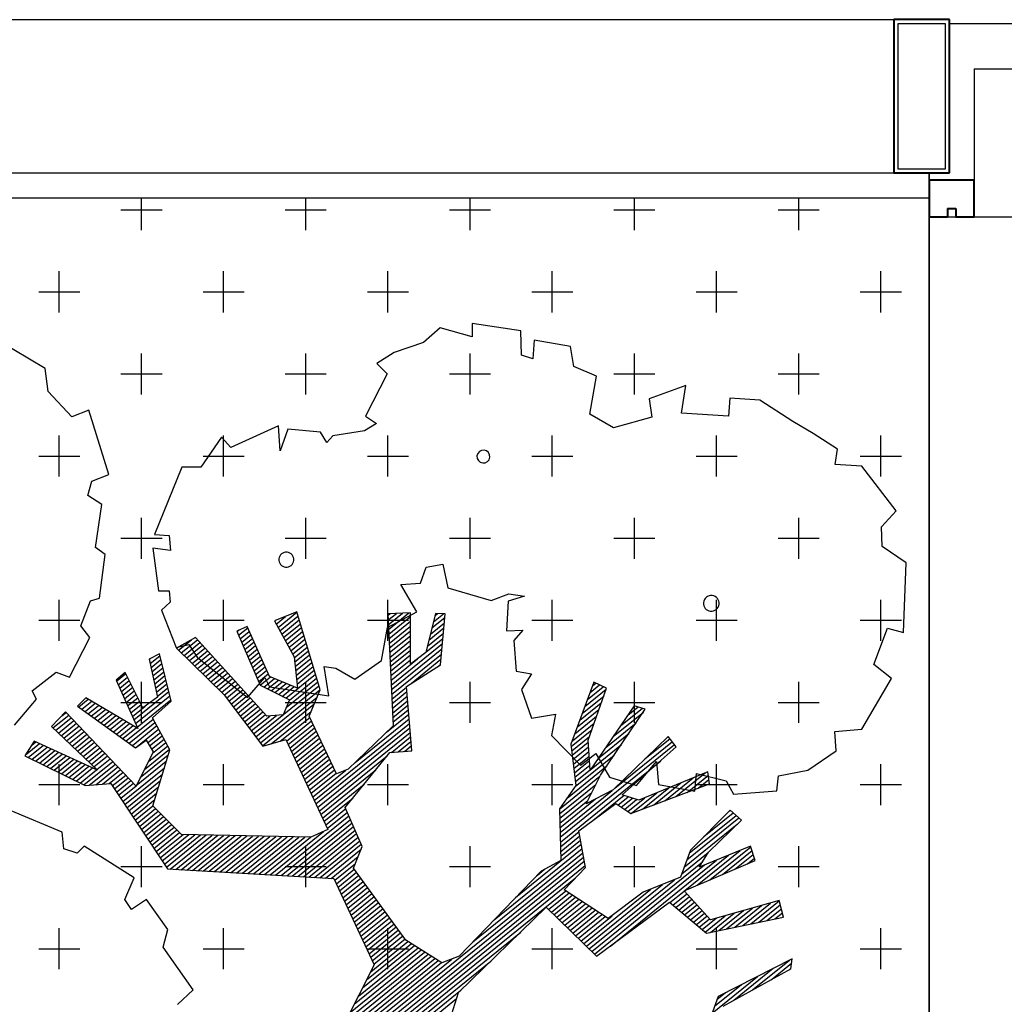
# Model space of a CAD drawing. Units: millimetres. Extents: x 820405 to 858444, y 125466 to 166139.
# Drawn here: x 837024 to 838222, y 143453 to 144652 of the extents above; entities that cross this region are included whole.
import ezdxf

# ---------------------------------------------------------------- set-up
doc = ezdxf.new("R2010")
doc.units = ezdxf.units.MM
for name, color, linetype in [('0-绿植', 8, 'Continuous'), ('1-完成面', 45, 'Continuous'), ('A-WINDOW', 144, 'Continuous'), ('STAIR', 2, 'Continuous')]:
    doc.layers.add(name, color=color, linetype=linetype)

msp = doc.modelspace()

# ---------------------------------------------------------------- linework, layer by layer
at = {"color": 7, "lineweight": 40}
for p, q in [((838155.6, 144651.7, 0), (838087.6, 144651.7, 0)), ((838087.6, 144651.7, 0), (838087.6, 144465.2, 0)), ((838155.6, 144465.2, 0), (838155.6, 144651.7, 0)), ((838087.6, 144465.2, 0), (838155.6, 144465.2, 0)), ((838130.6, 144456.7, 0), (838130.6, 144411.7, 0)), ((838130.6, 144456.7, 0), (838185.6, 144456.7, 0)), ((838185.6, 144411.7, 0), (838185.6, 144456.7, 0)), ((838153.1, 144421.7, 0), (838163.1, 144421.7, 0)), ((838153.1, 144421.7, 0), (838153.1, 144411.7, 0)), ((838163.1, 144421.7, 0), (838163.1, 144411.7, 0)), ((838130.6, 144411.7, 0), (838153.1, 144411.7, 0)), ((838163.1, 144411.7, 0), (838185.6, 144411.7, 0))]:
    msp.add_line(p, q, dxfattribs=at)
at = {"color": 7}
for p, q in [((838150.6, 144646.7, 0), (838092.6, 144646.7, 0)), ((838092.6, 144646.7, 0), (838092.6, 144470.2, 0)), ((838150.6, 144470.2, 0), (838150.6, 144646.7, 0)), ((838405.6, 144646.7, 0), (838155.6, 144646.7, 0)), ((838185.6, 144591.7, 0), (838375.6, 144591.7, 0)), ((838185.6, 144591.7, 0), (838185.6, 144456.7, 0)), ((838092.6, 144470.2, 0), (838150.6, 144470.2, 0)), ((838130.6, 144456.7, 0), (838130.6, 144465.2, 0)), ((837574.4, 144281.5), (837574.5, 144265.4)), ((837633.6, 144272.7), (837574.4, 144281.5)), ((837535.6, 144276.2), (837515.3, 144258.5)), ((837574.5, 144265.4), (837535.6, 144276.2)), ((837634.6, 144243.3), (837633.6, 144272.7)), ((837054.7, 144226.7), (836997.2, 144261)), ((837515.3, 144258.5), (837479.4, 144246.4)), ((837649.9, 144261.5), (837648.3, 144238.5)), ((837694, 144253.7), (837649.9, 144261.5)), ((837698.1, 144229.5), (837694, 144253.7)), ((837479.4, 144246.4), (837458.5, 144233.1)), ((837648.3, 144238.5), (837634.6, 144243.3)), ((837458.5, 144233.1), (837470.8, 144220.4)), ((837725.6, 144217.5), (837698.1, 144229.5)), ((837058.2, 144198.8), (837054.7, 144226.7)), ((837470.8, 144220.4), (837444.6, 144169)), ((837717.6, 144171.4), (837725.6, 144217.5)), ((837834.6, 144206), (837789.9, 144189.9)), ((837829.4, 144172.6), (837834.6, 144206)), ((837087.3, 144167.8), (837058.2, 144198.8)), ((837789.9, 144189.9), (837793, 144167.5)), ((837887.9, 144190.9), (837886.6, 144169)), ((837924.5, 144188.4), (837887.9, 144190.9)), ((837964.8, 144162.4), (837924.5, 144188.4)), ((837107.7, 144176), (837087.3, 144167.8)), ((837132.3, 144097.9), (837107.7, 144176)), ((837746.3, 144154.8), (837717.6, 144171.4)), ((837886.6, 144169), (837829.4, 144172.6)), ((837458, 144159.9), (837443.2, 144151)), ((837444.6, 144169), (837458, 144159.9)), ((837793, 144167.5), (837746.3, 144154.8)), ((837989.3, 144147.6), (837964.8, 144162.4)), ((837338.5, 144157), (837280.8, 144130.5)), ((837340.6, 144126.6), (837338.5, 144157)), ((837350, 144153.1), (837340.6, 144126.6)), ((837389.7, 144149.2), (837350, 144153.1)), ((837397.6, 144136.8), (837389.7, 144149.2)), ((837443.2, 144151), (837404.8, 144144.8)), ((838019, 144128.5), (837989.3, 144147.6)), ((837269.3, 144143.1), (837244.2, 144106.6)), ((837280.8, 144130.5), (837269.3, 144143.1)), ((837404.8, 144144.8), (837397.6, 144136.8)), ((838016.3, 144109.9), (838019, 144128.5)), ((838048.6, 144108.1), (838016.3, 144109.9)), ((837111.3, 144089.7), (837132.3, 144097.9)), ((837221.1, 144106.9), (837187.6, 144024.9)), ((837244.2, 144106.6), (837221.1, 144106.9)), ((838090.5, 144053.6), (838048.6, 144108.1)), ((837106.7, 144072), (837111.3, 144089.7)), ((837123.6, 144061.2), (837106.7, 144072)), ((837116.1, 144008.9), (837123.6, 144061.2)), ((838072.6, 144033.9), (838090.5, 144053.6)), ((838073.4, 144009.9), (838072.6, 144033.9)), ((837187.6, 144024.9), (837205.6, 144023.5)), ((837205.6, 144023.5), (837207.3, 144005.1)), ((837127.7, 144000.5), (837116.1, 144008.9)), ((837185.7, 144008.2), (837192.8, 143956)), ((837207.3, 144005.1), (837185.7, 144008.2)), ((838102.5, 143990.1), (838073.4, 144009.9)), ((837120.8, 143947), (837127.7, 144000.5)), ((838099.5, 143905.3), (838102.5, 143990.1)), ((837511.6, 143965.5), (837518.3, 143984.8)), ((837518.3, 143984.8), (837538.7, 143988.6)), ((837538.7, 143988.6), (837544.9, 143959.8)), ((837487.7, 143963.9), (837511.6, 143965.5)), ((837192.8, 143956), (837205.8, 143956.3)), ((837205.8, 143956.3), (837206.8, 143942.4)), ((837506.9, 143930.4), (837487.7, 143963.9)), ((837544.9, 143959.8), (837597.6, 143944.2)), ((837098.1, 143913.3), (837109.8, 143943.9)), ((837109.8, 143943.9), (837120.8, 143947)), ((837206.8, 143942.4), (837196.2, 143932.4)), ((837597.6, 143944.2), (837619.1, 143952.3)), ((837618.1, 143943.6), (837616.4, 143907.5)), ((837638.2, 143949.4), (837618.1, 143943.6)), ((837619.1, 143952.3), (837638.2, 143949.4)), ((837196.2, 143932.4), (837214, 143887)), ((837360.9, 143930.5), (837333.9, 143919.4)), ((837338.1, 143911.6), (837361, 143930.2)), ((837389.3, 143835.7), (837360.9, 143930.5)), ((837471.4, 143911.3), (837506.9, 143930.4)), ((837499.2, 143929.3), (837471.6, 143928.2)), ((837499.4, 143866.7), (837499.2, 143929.3)), ((837333.9, 143919.4), (837357.6, 143875.8)), ((837335.9, 143915.7), (837347.3, 143924.9)), ((837340.3, 143907.5), (837362.4, 143925.4)), ((837342.6, 143903.5), (837363.9, 143920.7)), ((837471.6, 143928.2), (837478.1, 143791.5)), ((837471.7, 143926), (837474.5, 143928.3)), ((837471.9, 143920.3), (837482.2, 143928.6)), ((837472.2, 143914.7), (837489.8, 143928.9)), ((837472.5, 143909), (837497.4, 143929.2)), ((837472.8, 143903.4), (837499.3, 143924.9)), ((837473, 143897.7), (837499.3, 143919)), ((837529.8, 143928.3), (837518, 143880.8)), ((837523.6, 143903.5), (837540.7, 143917.3)), ((837525.5, 143910.9), (837541.3, 143923.7)), ((837527.3, 143918.2), (837539.6, 143928.2)), ((837529.1, 143925.6), (837532.4, 143928.3)), ((837541.7, 143928.2), (837529.8, 143928.3)), ((837535.7, 143866.1), (837541.7, 143928.2)), ((837109, 143899.3), (837098.1, 143913.3)), ((837300.4, 143912.6), (837287.8, 143907.1)), ((837287.8, 143907.1), (837316.4, 143841.2)), ((837288.2, 143906.3), (837290.8, 143908.4)), ((837290.1, 143902), (837301.2, 143911)), ((837292, 143897.6), (837303.1, 143906.7)), ((837327.8, 143851.8), (837300.4, 143912.6)), ((837344.8, 143899.4), (837365.3, 143916)), ((837347, 143895.3), (837366.7, 143911.3)), ((837349.2, 143891.2), (837368.1, 143906.5)), ((837464.2, 143871.4), (837471.4, 143911.3)), ((837473.3, 143892.1), (837499.3, 143913.1)), ((837473.6, 143886.4), (837499.3, 143907.3)), ((837521.8, 143896.2), (837540.1, 143911)), ((837616.4, 143907.5), (837636, 143908.3)), ((837636, 143908.3), (837625.1, 143895.8)), ((838063.5, 143866.2), (838080, 143910.7)), ((838080, 143910.7), (838099.5, 143905.3)), ((837084.5, 143850.8), (837109, 143899.3)), ((837237.5, 143899.3), (837214.7, 143886.4)), ((837217.1, 143883.9), (837232.7, 143896.6)), ((837220.4, 143880.7), (837240, 143896.6)), ((837324.7, 143803.3), (837237.5, 143899.3)), ((837293.8, 143893.3), (837305, 143902.4)), ((837295.7, 143889), (837307, 143898.1)), ((837297.6, 143884.6), (837308.9, 143893.8)), ((837351.4, 143887.2), (837369.5, 143901.8)), ((837353.7, 143883.1), (837370.9, 143897.1)), ((837473.8, 143880.8), (837499.3, 143901.4)), ((837474.1, 143875.1), (837499.3, 143895.6)), ((837518.1, 143881.4), (837538.8, 143898.2)), ((837520, 143888.8), (837539.4, 143904.6)), ((837625.1, 143895.8), (837628.1, 143858.4)), ((837214, 143887), (837229.5, 143890.9)), ((837214.7, 143886.4), (837272.5, 143829.4)), ((837223.7, 143877.5), (837243, 143893.2)), ((837227, 143874.3), (837246.1, 143889.8)), ((837229.5, 143890.9), (837239.6, 143875.2)), ((837230.2, 143871.1), (837249.2, 143886.4)), ((837233.5, 143867.8), (837252.3, 143883.1)), ((837299.5, 143880.3), (837310.8, 143889.5)), ((837301.4, 143875.9), (837312.8, 143885.2)), ((837355.9, 143879), (837372.3, 143892.4)), ((837357.7, 143874.7), (837373.7, 143887.6)), ((837358.3, 143869.3), (837375.2, 143882.9)), ((837474.4, 143869.4), (837499.4, 143889.7)), ((837474.6, 143863.8), (837499.4, 143883.8)), ((837475.7, 143841.2), (837538.2, 143891.9)), ((837476, 143835.5), (837537.6, 143885.5)), ((837193.7, 143879.5), (837181.1, 143872.7)), ((837181.1, 143872.7), (837191.3, 143826.5)), ((837181.2, 143872.4), (837182.3, 143873.3)), ((837182.3, 143867.4), (837194.3, 143877.1)), ((837183.4, 143862.4), (837195.5, 143872.3)), ((837208.2, 143821.9), (837193.7, 143879.5)), ((837236.8, 143864.6), (837255.3, 143879.7)), ((837239.6, 143875.2), (837300.9, 143826.1)), ((837240, 143861.4), (837258.4, 143876.3)), ((837243.3, 143858.2), (837261.5, 143872.9)), ((837246.6, 143855), (837264.5, 143869.5)), ((837303.3, 143871.6), (837314.7, 143880.9)), ((837305.1, 143867.2), (837316.6, 143876.6)), ((837307, 143862.9), (837318.6, 143872.3)), ((837357.6, 143875.8), (837361.8, 143837.7)), ((837358.9, 143863.9), (837376.6, 143878.2)), ((837359.5, 143858.5), (837378, 143873.5)), ((837431.5, 143848.4), (837464.2, 143871.4)), ((837474.9, 143858.1), (837499.4, 143878)), ((837475.2, 143852.5), (837499.4, 143872.1)), ((837475.5, 143846.8), (837507.8, 143873.1)), ((837476.3, 143829.9), (837537, 143879.1)), ((837518, 143880.8), (837499.4, 143866.7)), ((837500.1, 143843.4), (837536.4, 143872.7)), ((837184.5, 143857.4), (837196.7, 143867.4)), ((837185.6, 143852.5), (837198, 143862.5)), ((837186.7, 143847.5), (837199.2, 143857.6)), ((837249.8, 143851.7), (837267.6, 143866.1)), ((837253.1, 143848.5), (837270.7, 143862.8)), ((837256.4, 143845.3), (837273.7, 143859.4)), ((837308.9, 143858.5), (837320.5, 143868)), ((837310.8, 143854.2), (837322.4, 143863.7)), ((837312.7, 143849.9), (837324.4, 143859.4)), ((837360.1, 143853.1), (837379.4, 143868.7)), ((837360.7, 143847.7), (837380.8, 143864)), ((837361.3, 143842.3), (837382.2, 143859.3)), ((837394.4, 143864), (837408.5, 143861.8)), ((837400.1, 143828.2), (837394.4, 143864)), ((837408.5, 143861.8), (837431.5, 143848.4)), ((837494.4, 143839.7), (837535.7, 143866.1)), ((837534.2, 143865.1), (837535.7, 143866.4)), ((837628.1, 143858.4), (837646.6, 143855.1)), ((838084.7, 143849.3), (838063.5, 143866.2)), ((837038.7, 143834.3), (837068.2, 143857.1)), ((837068.2, 143857.1), (837084.5, 143850.8)), ((837152.2, 143856.6), (837141, 143847.3)), ((837141, 143847.3), (837167.4, 143788.5)), ((837141.6, 143846.1), (837152.9, 143855.3)), ((837143.5, 143841.8), (837154.9, 143851.1)), ((837145.4, 143837.5), (837157, 143846.9)), ((837173.4, 143813.5), (837152.2, 143856.6)), ((837187.8, 143842.5), (837200.4, 143852.8)), ((837188.9, 143837.5), (837201.7, 143847.9)), ((837259.6, 143842.1), (837276.8, 143856)), ((837262.9, 143838.9), (837279.9, 143852.6)), ((837266.2, 143835.6), (837282.9, 143849.2)), ((837269.4, 143832.4), (837286, 143845.9)), ((837300.9, 143826.1), (837322, 143850.6)), ((837314.6, 143845.5), (837326.3, 143855.1)), ((837316.4, 143841.2), (837328.9, 143851.3)), ((837320.9, 143838.9), (837333.7, 143849.3)), ((837322, 143850.6), (837327.6, 143839.3)), ((837325.4, 143836.7), (837338.5, 143847.3)), ((837361.8, 143837.7), (837327.8, 143851.8)), ((837347.7, 143825.4), (837383.6, 143854.6)), ((837351.9, 143822.9), (837385, 143849.8)), ((837646.6, 143855.1), (837634.3, 143835.8)), ((838048.6, 143787.6), (838084.7, 143849.3)), ((837044.3, 143824.3), (837038.7, 143834.3)), ((837147.3, 143833.2), (837159.1, 143842.7)), ((837149.3, 143828.9), (837161.1, 143838.5)), ((837151.2, 143824.6), (837163.2, 143834.3)), ((837190, 143832.5), (837202.9, 143843)), ((837191.1, 143827.6), (837204.1, 143838.1)), ((837272.7, 143829.2), (837289.1, 143842.5)), ((837275.4, 143825.5), (837292.2, 143839.1)), ((837278.2, 143821.9), (837295.2, 143835.7)), ((837311.1, 143778.1), (837387.9, 143840.4)), ((837313.8, 143774.5), (837389.2, 143835.6)), ((837316.4, 143841.2), (837352, 143823.2)), ((837327.6, 143839.3), (837400.1, 143828.2)), ((837329.8, 143834.4), (837343.3, 143845.3)), ((837334.3, 143832.2), (837348.1, 143843.3)), ((837338.7, 143829.9), (837352.9, 143841.4)), ((837343.2, 143827.6), (837357.7, 143839.4)), ((837347.9, 143813.9), (837386.5, 143845.1)), ((837375.9, 143803.5), (837389.3, 143835.7)), ((837476.5, 143824.2), (837494.5, 143838.8)), ((837500.8, 143761.3), (837494.4, 143839.7)), ((837634.3, 143835.8), (837646.5, 143801.1)), ((837722.6, 143844.9), (837694.7, 143769.2)), ((837711.7, 143815.3), (837737.4, 143836.2)), ((837714.8, 143823.7), (837734, 143839.3)), ((837715.5, 143774.3), (837737.8, 143837.4)), ((837717.9, 143832.1), (837729.5, 143841.5)), ((837720.9, 143840.4), (837725, 143843.7)), ((837737.8, 143837.4), (837722.6, 143844.9)), ((837017.4, 143792.4), (837044.3, 143824.3)), ((837104, 143825.9), (837094.2, 143815.8)), ((837095.7, 143814.8), (837107.1, 143824.1)), ((837099.5, 143812), (837111.3, 143821.6)), ((837167.4, 143788.5), (837104, 143825.9)), ((837153.1, 143820.3), (837165.3, 143830.1)), ((837155.1, 143816), (837167.3, 143825.9)), ((837157, 143811.7), (837169.4, 143821.7)), ((837162.8, 143798.8), (837205.4, 143833.3)), ((837164.7, 143794.5), (837206.6, 143828.4)), ((837166.7, 143790.2), (837207.8, 143823.5)), ((837191.3, 143826.5), (837173.4, 143813.5)), ((837185.3, 143801.5), (837208.2, 143821.9)), ((837272.5, 143829.4), (837319.6, 143766.8)), ((837280.9, 143818.2), (837298.3, 143832.3)), ((837283.6, 143814.6), (837301.4, 143828.9)), ((837286.4, 143810.9), (837304.4, 143825.6)), ((837289.1, 143807.3), (837307.5, 143822.2)), ((837316.6, 143770.8), (837385.6, 143826.8)), ((837352, 143823.2), (837344.2, 143805.2)), ((837476.8, 143818.6), (837494.9, 143833.3)), ((837477.1, 143812.9), (837495.4, 143827.8)), ((837477.3, 143807.3), (837495.8, 143822.3)), ((837708.6, 143807), (837734.5, 143828)), ((837094.2, 143815.8), (837164.6, 143765)), ((837103.3, 143809.3), (837115.5, 143819.1)), ((837107.2, 143806.5), (837119.7, 143816.6)), ((837111, 143803.7), (837123.9, 143814.2)), ((837114.8, 143801), (837128.1, 143811.7)), ((837158.9, 143807.4), (837171.5, 143817.5)), ((837160.9, 143803.1), (837176.3, 143815.6)), ((837291.9, 143803.6), (837310.6, 143818.8)), ((837294.6, 143800), (837313.6, 143815.4)), ((837297.4, 143796.4), (837316.7, 143812)), ((837319.3, 143767.2), (837381.9, 143817.9)), ((837477.6, 143801.6), (837496.3, 143816.8)), ((837477.9, 143796), (837496.7, 143811.3)), ((837702.5, 143790.3), (837728.7, 143811.5)), ((837705.6, 143798.6), (837731.6, 143819.7)), ((837771.7, 143816), (837718, 143737.6)), ((837730.6, 143731.7), (837785.2, 143811.8)), ((837755.2, 143791.9), (837781.2, 143813)), ((837764.3, 143805.1), (837776, 143814.6)), ((837785.2, 143811.8), (837771.7, 143816)), ((837079.6, 143808.8), (837062.4, 143790.8)), ((837064.1, 143789.2), (837083.4, 143804.8)), ((837067.4, 143786), (837086.5, 143801.5)), ((837070.8, 143782.8), (837089.7, 143798.2)), ((837074.8, 143803.7), (837080.2, 143808.1)), ((837165.4, 143718.4), (837079.6, 143808.8)), ((837118.6, 143798.2), (837132.3, 143809.2)), ((837122.5, 143795.4), (837136.5, 143806.8)), ((837126.3, 143792.7), (837140.7, 143804.3)), ((837130.1, 143789.9), (837144.8, 143801.8)), ((837134, 143787.1), (837149, 143799.3)), ((837153.1, 143773.3), (837186.1, 143800)), ((837206.4, 143762.6), (837185.3, 143801.5)), ((837300.1, 143792.7), (837319.8, 143808.7)), ((837302.9, 143789.1), (837322.9, 143805.3)), ((837305.6, 143785.4), (837328, 143803.6)), ((837308.4, 143781.8), (837336.3, 143804.4)), ((837344.2, 143805.2), (837324.7, 143803.3)), ((837329.6, 143769.7), (837378.3, 143809.1)), ((837340.9, 143772.9), (837376.7, 143802)), ((837348.4, 143773.2), (837378.7, 143797.7)), ((837409.2, 143733.1), (837375.9, 143803.5)), ((837432, 143747), (837497.6, 143800.2)), ((837470.2, 143783.8), (837497.2, 143805.8)), ((837646.5, 143801.1), (837675.9, 143805.7)), ((837675.9, 143805.7), (837671.1, 143780)), ((837699.4, 143781.9), (837725.8, 143803.3)), ((837746.2, 143778.7), (837782.9, 143808.5)), ((837062.4, 143790.8), (837118.3, 143737.7)), ((837074.1, 143779.7), (837092.8, 143794.8)), ((837077.4, 143776.5), (837096, 143791.5)), ((837080.8, 143773.3), (837099.1, 143788.2)), ((837137.8, 143784.4), (837153.2, 143796.9)), ((837141.6, 143781.6), (837157.4, 143794.4)), ((837145.4, 143778.8), (837161.6, 143791.9)), ((837149.3, 143776.1), (837165.8, 143789.5)), ((837156.9, 143770.5), (837188.3, 143795.9)), ((837160.8, 143767.8), (837190.5, 143791.9)), ((837164.6, 143765), (837192.7, 143787.8)), ((837350.4, 143768.9), (837380.7, 143793.5)), ((837352.4, 143764.6), (837382.7, 143789.2)), ((837382.1, 143700.7), (837498.1, 143794.7)), ((837384.1, 143696.5), (837498.5, 143789.2)), ((837478.1, 143791.5), (837423.6, 143738.9)), ((837695.1, 143766.6), (837720, 143786.8)), ((837696.4, 143773.5), (837722.9, 143795.1)), ((837737.2, 143765.5), (837774, 143795.4)), ((838015.8, 143784.7), (838048.6, 143787.6)), ((837084.1, 143770.2), (837102.3, 143784.9)), ((837087.4, 143767), (837105.4, 143781.6)), ((837090.8, 143763.8), (837108.6, 143778.3)), ((837094.1, 143760.7), (837111.7, 143774.9)), ((837164.6, 143765), (837177.6, 143774.1)), ((837177.6, 143774.1), (837186.1, 143759.9)), ((837179.4, 143771.1), (837194.9, 143783.7)), ((837181.7, 143767.2), (837197.1, 143779.6)), ((837184.1, 143763.2), (837199.4, 143775.6)), ((837319.6, 143766.8), (837347.6, 143774.9)), ((837347.6, 143774.9), (837398.6, 143665.3)), ((837354.4, 143760.4), (837384.7, 143785)), ((837356.3, 143756.1), (837386.7, 143780.7)), ((837358.3, 143751.9), (837388.7, 143776.5)), ((837386.1, 143692.2), (837499, 143783.7)), ((837476.2, 143759.4), (837499.4, 143778.2)), ((837671.1, 143780), (837706.3, 143743.9)), ((837695.7, 143761.3), (837717.1, 143778.6)), ((837718, 143737.6), (837715.5, 143774.3)), ((837728.1, 143752.3), (837765, 143782.2)), ((837813.2, 143778.9), (837745.9, 143713.6)), ((837784.8, 143751.3), (837815.4, 143776.1)), ((837822.9, 143766), (837813.2, 143778.9)), ((838017.4, 143761.4), (838015.8, 143784.7)), ((837041.4, 143773.2), (837029.9, 143755.1)), ((837030.6, 143756.2), (837047.9, 143770.2)), ((837034, 143753.1), (837052.6, 143768.1)), ((837038.3, 143768.3), (837043.3, 143772.3)), ((837038.5, 143750.8), (837057.2, 143765.9)), ((837118.3, 143737.7), (837041.4, 143773.2)), ((837043.1, 143748.6), (837061.8, 143763.8)), ((837047.6, 143746.4), (837066.4, 143761.7)), ((837097.4, 143757.5), (837114.9, 143771.6)), ((837100.8, 143754.3), (837118, 143768.3)), ((837104.1, 143751.2), (837121.2, 143765)), ((837107.4, 143748), (837124.3, 143761.7)), ((837175.4, 143738.6), (837206, 143763.4)), ((837180.3, 143748.4), (837203.8, 143767.4)), ((837185.3, 143758.3), (837201.6, 143771.5)), ((837185.7, 143694.2), (837206.4, 143762.6)), ((837360.3, 143747.6), (837390.7, 143772.2)), ((837362.3, 143743.3), (837392.7, 143768)), ((837364.3, 143739.1), (837394.7, 143763.7)), ((837484.2, 143760), (837499.9, 143772.7)), ((837492.2, 143760.6), (837500.3, 143767.2)), ((837500.2, 143761.2), (837500.8, 143761.7)), ((837681.7, 143655.9), (837820.8, 143768.8)), ((837694.7, 143769.2), (837700.8, 143718.9)), ((837696.3, 143755.9), (837715.7, 143771.6)), ((837697, 143750.6), (837716.1, 143766.1)), ((837719.1, 143739.1), (837756.1, 143769.1)), ((837747.9, 143715.6), (837818.1, 143772.5)), ((837757.1, 143707.8), (837822.9, 143766)), ((837029.9, 143755.1), (837103.4, 143718.9)), ((837052.1, 143744.2), (837071, 143759.5)), ((837056.6, 143742), (837075.6, 143757.4)), ((837061.1, 143739.8), (837080.2, 143755.3)), ((837065.6, 143737.5), (837084.8, 143753.2)), ((837070.1, 143735.3), (837089.5, 143751)), ((837110.8, 143744.8), (837127.5, 143758.4)), ((837114.1, 143741.7), (837130.6, 143755)), ((837117.4, 143738.5), (837133.8, 143751.7)), ((837186.1, 143759.9), (837165.4, 143718.4)), ((837170.5, 143728.7), (837204.5, 143756.2)), ((837366.3, 143734.8), (837396.7, 143759.5)), ((837368.2, 143730.5), (837398.7, 143755.3)), ((837370.2, 143726.3), (837400.7, 143751)), ((837388.1, 143687.9), (837471, 143755.1)), ((837420, 143692.4), (837474.3, 143759.3)), ((837474.3, 143759.3), (837500.8, 143761.3)), ((837697.6, 143745.2), (837716.5, 143760.5)), ((837698.3, 143739.9), (837716.9, 143754.9)), ((837700, 143717.8), (837747.1, 143756)), ((837706.3, 143743.9), (837724.9, 143758.1)), ((837724.9, 143758.1), (837741.5, 143729.2)), ((837983.2, 143737.7), (838017.4, 143761.4)), ((837074.6, 143733.1), (837094.1, 143748.9)), ((837079.1, 143730.9), (837098.7, 143746.8)), ((837083.6, 143728.7), (837103.3, 143744.6)), ((837088.1, 143726.4), (837107.9, 143742.5)), ((837092.6, 143724.2), (837112.5, 143740.4)), ((837097.1, 143722), (837117.1, 143738.3)), ((837101.6, 143719.8), (837136.9, 143748.4)), ((837108.3, 143719.3), (837140.1, 143745.1)), ((837116.3, 143720), (837143.2, 143741.8)), ((837124.4, 143720.6), (837146.4, 143738.5)), ((837149.1, 143699.6), (837199.8, 143740.7)), ((837165.6, 143718.9), (837202.1, 143748.5)), ((837372.2, 143722), (837402.7, 143746.8)), ((837374.2, 143717.8), (837404.7, 143742.5)), ((837376.2, 143713.5), (837406.7, 143738.3)), ((837380.2, 143705), (837420.5, 143737.7)), ((837390.1, 143683.7), (837457, 143738)), ((837423.6, 143738.9), (837409.2, 143733.1)), ((837681.8, 143650.2), (837803.9, 143749.2)), ((837690, 143703.8), (837738.2, 143742.9)), ((837698.9, 143734.5), (837717.2, 143749.4)), ((837699.5, 143729.2), (837717.6, 143743.8)), ((837700.2, 143723.8), (837718, 143738.3)), ((837774.3, 143719.1), (837799, 143748.1)), ((837799, 143748.1), (837801.2, 143720.3)), ((837947.3, 143730.7), (837983.2, 143737.7)), ((837132.4, 143721.3), (837149.5, 143735.1)), ((837136.4, 143718.7), (837152.7, 143731.8)), ((837139, 143714.9), (837155.8, 143728.5)), ((837151.6, 143695.8), (837197.4, 143732.9)), ((837378.2, 143709.2), (837408.7, 143734)), ((837680.6, 143690.3), (837729.8, 143730.2)), ((837713.2, 143696.7), (837730.6, 143731.7)), ((837741.5, 143729.2), (837774.3, 143719.1)), ((837861.4, 143735.8), (837777.1, 143701.1)), ((837808.8, 143700.4), (837843.4, 143728.4)), ((837822.5, 143705.5), (837858.1, 143734.4)), ((837836.1, 143710.7), (837862, 143731.7)), ((837845.4, 143712), (837847.4, 143733.6)), ((837847.4, 143733.6), (837883.8, 143724.9)), ((837849.7, 143715.9), (837862.7, 143726.4)), ((837863.4, 143721.1), (837861.4, 143735.8)), ((837945.2, 143712.7), (837947.3, 143730.7)), ((837103.4, 143718.9), (837134.5, 143721.5)), ((837134.5, 143721.5), (837203.7, 143617.5)), ((837141.5, 143711), (837159, 143725.2)), ((837144, 143707.2), (837162.1, 143721.9)), ((837146.6, 143703.4), (837165.3, 143718.6)), ((837154.2, 143692), (837195, 143725.1)), ((837156.7, 143688.2), (837192.7, 143717.3)), ((837392.1, 143679.4), (837443.1, 143720.8)), ((837700.8, 143718.9), (837680.6, 143690.6)), ((837680.7, 143684.6), (837725, 143720.4)), ((837745.9, 143713.6), (837713.2, 143696.7)), ((837767.7, 143684.8), (837863.4, 143721.1)), ((837781.6, 143690.1), (837813.9, 143716.3)), ((837795.2, 143695.2), (837828.6, 143722.3)), ((837801.2, 143720.3), (837845.4, 143712)), ((837863.3, 143721), (837863.4, 143721.1)), ((837883.8, 143724.9), (837892.5, 143708.3)), ((837159.2, 143684.3), (837190.3, 143709.6)), ((837161.8, 143680.5), (837188, 143701.8)), ((837394, 143675.1), (837429.1, 143703.6)), ((837680.9, 143678.8), (837720.1, 143710.6)), ((837681.3, 143667.4), (837724.7, 143702.6)), ((837681.5, 143661.7), (837744.8, 143713)), ((837721.5, 143676.5), (837759.3, 143707.1)), ((837751.7, 143695.1), (837764.4, 143705.4)), ((837755.7, 143692.5), (837769.5, 143703.7)), ((837777.1, 143701.1), (837757.1, 143707.8)), ((837759.7, 143689.9), (837774.6, 143701.9)), ((837763.8, 143687.3), (837784.5, 143704.2)), ((837768, 143684.9), (837799.2, 143710.2)), ((837892.5, 143708.3), (837945.2, 143712.7)), ((837164.3, 143676.7), (837185.8, 143694.1)), ((837166.8, 143672.9), (837189, 143690.9)), ((837220.5, 143659.4), (837185.7, 143694.2)), ((837396, 143670.9), (837420.6, 143690.9)), ((837440.7, 143644.8), (837420, 143692.4)), ((837680.6, 143690.6), (837682.5, 143627.7)), ((837681.1, 143673.1), (837715.3, 143700.8)), ((837704.4, 143663.9), (837749.1, 143696.9)), ((837749.1, 143696.9), (837767.7, 143684.8)), ((837075.4, 143662), (837013.3, 143688.2)), ((837169.4, 143669.1), (837192.3, 143687.6)), ((837171.9, 143665.3), (837195.5, 143684.4)), ((837174.5, 143661.5), (837198.7, 143681.2)), ((837177, 143657.6), (837202, 143677.9)), ((837335.2, 143609.8), (837424.4, 143682.2)), ((837341.9, 143609.4), (837426.3, 143677.8)), ((837398, 143666.6), (837422.5, 143686.5)), ((837835.7, 143628.3), (837899.1, 143679.6)), ((837838.7, 143636.6), (837895.6, 143682.6)), ((837888.4, 143688.8), (837840.1, 143640.4)), ((837856.6, 143657), (837892, 143685.7)), ((837887.6, 143687.9), (837888.5, 143688.7)), ((837902.1, 143677), (837888.4, 143688.8)), ((837179.5, 143653.8), (837205.2, 143674.7)), ((837182.1, 143650), (837208.5, 143671.4)), ((837184.6, 143646.2), (837211.7, 143668.2)), ((837348.7, 143609), (837428.2, 143673.5)), ((837355.4, 143608.6), (837430.1, 143669.1)), ((837832.7, 143619.9), (837896.9, 143672)), ((837861.9, 143637.9), (837902.1, 143677)), ((837077.4, 143641.7), (837075.4, 143662)), ((837187.1, 143642.4), (837215, 143665)), ((837189.7, 143638.6), (837218.2, 143661.7)), ((837192.2, 143634.8), (837222.6, 143659.4)), ((837194.7, 143630.9), (837229.6, 143659.2)), ((837197.3, 143627.1), (837236.7, 143659.1)), ((837199.8, 143623.3), (837243.7, 143658.9)), ((837202.4, 143619.5), (837250.8, 143658.8)), ((837206.9, 143617.3), (837257.8, 143658.6)), ((837213.7, 143616.9), (837264.9, 143658.4)), ((837220.4, 143616.5), (837271.9, 143658.3)), ((837378.1, 143656), (837220.5, 143659.4)), ((837227.2, 143616.1), (837279, 143658.1)), ((837233.9, 143615.7), (837286, 143658)), ((837240.7, 143615.3), (837293.1, 143657.8)), ((837247.4, 143614.9), (837300.1, 143657.7)), ((837254.2, 143614.6), (837307.2, 143657.5)), ((837260.9, 143614.2), (837314.2, 143657.4)), ((837267.7, 143613.8), (837321.3, 143657.2)), ((837274.4, 143613.4), (837328.3, 143657.1)), ((837281.2, 143613), (837335.3, 143656.9)), ((837287.9, 143612.6), (837342.4, 143656.7)), ((837294.7, 143612.2), (837349.4, 143656.6)), ((837301.4, 143611.8), (837356.5, 143656.4)), ((837308.2, 143611.4), (837363.5, 143656.3)), ((837314.9, 143611), (837370.6, 143656.1)), ((837321.7, 143610.6), (837377.6, 143656)), ((837328.4, 143610.2), (837393.5, 143663)), ((837362.2, 143608.2), (837432, 143664.8)), ((837369, 143607.8), (837433.8, 143660.5)), ((837375.7, 143607.4), (837435.7, 143656.1)), ((837398.6, 143665.3), (837378.1, 143656)), ((837682, 143644.5), (837704.6, 143662.8)), ((837682.2, 143638.8), (837705.5, 143657.7)), ((837712.2, 143619.1), (837704.4, 143663.9)), ((837093.7, 143636.7), (837077.4, 143641.7)), ((837102.2, 143645), (837093.7, 143636.7)), ((837162.9, 143606.5), (837102.2, 143645)), ((837382.5, 143607), (837437.6, 143651.8)), ((837389.2, 143606.6), (837439.5, 143647.4)), ((837430, 143618.5), (837440.7, 143644.8)), ((837601.3, 143555.6), (837708.2, 143642.2)), ((837627.3, 143582.5), (837707.3, 143647.4)), ((837682.4, 143633), (837706.4, 143652.5)), ((837913.4, 143645), (837850.9, 143619.7)), ((837863.7, 143604), (837913.6, 143644.4)), ((837918.9, 143627.5), (837913.4, 143645)), ((837354.7, 143343.8), (837710, 143631.9)), ((837396, 143606.3), (837439.3, 143641.4)), ((837402.7, 143605.9), (837435.8, 143632.7)), ((837575.2, 143528.6), (837709.1, 143637.1)), ((837840.1, 143640.4), (837828.2, 143607.3)), ((837829.7, 143611.6), (837861.7, 143637.6)), ((837833.2, 143591), (837886.3, 143634.1)), ((837848.4, 143597.5), (837900.8, 143639.9)), ((837850.9, 143619.7), (837861.9, 143637.9)), ((837879, 143610.5), (837915.1, 143639.7)), ((837894.3, 143617), (837916.5, 143635.1)), ((837909.5, 143623.5), (837918, 143630.4)), ((837139.4, 143157.5), (837711.8, 143621.6)), ((837328.5, 143316.7), (837710.9, 143626.8)), ((837407.1, 143603.6), (837432.3, 143623.9)), ((837493.7, 143530.7), (837430, 143618.5)), ((837682.5, 143627.7), (837658.4, 143614.8)), ((837686.6, 143592), (837712.2, 143619.1)), ((837720, 143516.8), (837854.8, 143626.1)), ((837723.3, 143513.6), (837857.4, 143622.3)), ((837742.8, 143523.5), (837871.8, 143628.2)), ((837832.4, 143590.6), (837918.9, 143627.5)), ((837151.7, 143580.3), (837162.9, 143606.5)), ((837203.7, 143617.5), (837406.1, 143605.7)), ((837210.5, 143209.3), (837700.3, 143606.5)), ((837406.1, 143605.7), (837455.1, 143500.7)), ((837409.1, 143599.3), (837431, 143617.1)), ((837411.1, 143595), (837433.7, 143613.4)), ((837413.1, 143590.8), (837436.4, 143609.7)), ((837415.1, 143586.5), (837439.1, 143606)), ((837658.4, 143614.8), (837558.5, 143511.2)), ((837653.4, 143609.5), (837662.6, 143617)), ((837828.2, 143607.3), (837782.7, 143589)), ((837417.1, 143582.3), (837441.8, 143602.3)), ((837419, 143578), (837444.4, 143598.6)), ((837421, 143573.8), (837447.1, 143594.9)), ((837713.4, 143523.2), (837806.3, 143598.5)), ((837716.7, 143520), (837820.7, 143604.3)), ((837221.6, 143212.4), (837688.3, 143590.9)), ((837423, 143569.5), (837449.8, 143591.2)), ((837425, 143565.2), (837452.5, 143587.5)), ((837427, 143561), (837455.2, 143583.8)), ((837667.5, 143568.1), (837692.3, 143588.3)), ((837670.8, 143564.9), (837696.3, 143585.6)), ((837674, 143561.7), (837700.3, 143583)), ((837740.1, 143556.9), (837686.6, 143592)), ((837710.1, 143526.4), (837791.9, 143592.7)), ((837782.7, 143589), (837740.1, 143556.9)), ((837815.2, 143576.4), (837832.6, 143590.5)), ((837818.8, 143573.4), (837835.7, 143587.1)), ((837822.3, 143570.4), (837838.8, 143583.7)), ((837864.7, 143555.5), (837832.4, 143590.6)), ((837159.7, 143568.1), (837151.7, 143580.3)), ((837178, 143580.3), (837159.7, 143568.1)), ((837203.8, 143543.5), (837178, 143580.3)), ((837429, 143556.7), (837457.9, 143580.1)), ((837431, 143552.5), (837460.5, 143576.4)), ((837433, 143548.2), (837463.2, 143572.7)), ((837557.7, 143466.8), (837664.7, 143570.9)), ((837664.7, 143570.9), (837725.9, 143511)), ((837677.3, 143558.5), (837704.3, 143580.4)), ((837680.6, 143555.3), (837708.3, 143577.8)), ((837683.9, 143552.1), (837712.3, 143575.1)), ((837687.2, 143548.9), (837716.3, 143572.5)), ((837690.4, 143545.7), (837720.3, 143569.9)), ((837725.9, 143511), (837814.5, 143577)), ((837814.5, 143577), (837859.6, 143539.2)), ((837825.9, 143567.4), (837841.9, 143580.4)), ((837829.4, 143564.4), (837844.9, 143577)), ((837833, 143561.5), (837848, 143573.6)), ((837836.6, 143558.5), (837851.1, 143570.3)), ((837948.2, 143578.9), (837864.7, 143555.5)), ((837884.2, 143544.3), (837915.6, 143569.7)), ((837894, 143546.4), (837926.7, 143572.8)), ((837903.8, 143548.4), (837937.7, 143575.9)), ((837913.5, 143550.5), (837948.3, 143578.6)), ((837923.3, 143552.5), (837949.5, 143573.8)), ((837953.4, 143558.8), (837948.2, 143578.9)), ((837435, 143543.9), (837465.9, 143569.1)), ((837436.9, 143539.7), (837468.6, 143565.4)), ((837438.9, 143535.4), (837471.3, 143561.7)), ((837440.9, 143531.2), (837474, 143558)), ((837693.7, 143542.5), (837724.3, 143567.3)), ((837697, 143539.2), (837728.3, 143564.6)), ((837700.3, 143536), (837732.3, 143562)), ((837703.6, 143532.8), (837736.3, 143559.4)), ((837706.9, 143529.6), (837744.7, 143560.3)), ((837840.1, 143555.5), (837854.2, 143566.9)), ((837843.7, 143552.5), (837857.3, 143563.5)), ((837847.2, 143549.5), (837860.4, 143560.2)), ((837857.9, 143540.6), (837882.4, 143560.4)), ((837859.6, 143539.2), (837953.4, 143558.8)), ((837864.7, 143540.2), (837893.5, 143563.5)), ((837874.5, 143542.3), (837904.5, 143566.6)), ((837933.1, 143554.5), (837950.8, 143568.9)), ((837942.8, 143556.6), (837952, 143564.1)), ((837952.6, 143558.6), (837953.3, 143559.2)), ((837442.9, 143526.9), (837476.6, 143554.3)), ((837444.9, 143522.7), (837479.3, 143550.6)), ((837446.9, 143518.4), (837482, 143546.9)), ((837850.8, 143546.6), (837863.4, 143556.8)), ((837854.4, 143543.6), (837871.3, 143557.3)), ((837198.2, 143522.1), (837203.8, 143543.5)), ((837232.7, 143215.6), (837633.5, 143540.6)), ((837448.9, 143514.1), (837484.7, 143543.2)), ((837450.9, 143509.9), (837487.4, 143539.5)), ((837452.9, 143505.6), (837490.1, 143535.8)), ((837234.7, 143470.3), (837198.2, 143522.1)), ((837440.9, 143472.5), (837504.4, 143524)), ((837445.9, 143482.4), (837500.4, 143526.5)), ((837450.9, 143492.3), (837496.3, 143529.1)), ((837454.8, 143501.4), (837492.7, 143532.1)), ((837537.5, 143503), (837493.7, 143530.7)), ((837366.9, 143383.1), (837524.7, 143511.1)), ((837421, 143432.8), (837520.7, 143513.7)), ((837426, 143442.7), (837516.6, 143516.2)), ((837430.9, 143452.6), (837512.5, 143518.8)), ((837435.9, 143462.5), (837508.5, 143521.4)), ((837558.5, 143511.2), (837537.5, 143503)), ((837243.8, 143218.7), (837597.2, 143505.2)), ((837357.1, 143351.7), (837549.5, 143507.7)), ((837359.6, 143359.5), (837536.9, 143503.4)), ((837362, 143367.4), (837532.9, 143505.9)), ((837364.4, 143375.2), (837528.8, 143508.5)), ((837455.1, 143500.7), (837418.2, 143427.4)), ((837963.8, 143508), (837873.7, 143462.2)), ((837915.7, 143470), (837960.5, 143506.3)), ((837938.2, 143482.4), (837963.1, 143502.6)), ((837962.3, 143495.7), (837963.8, 143508)), ((837866.4, 143441.8), (837921.6, 143486.6)), ((837879.9, 143450.3), (837962.3, 143495.7)), ((837893.1, 143457.6), (837941, 143496.4)), ((837960.8, 143494.8), (837962.4, 143496.1)), ((837869.4, 143450.1), (837902.2, 143476.7)), ((837215.7, 143452.5), (837234.7, 143470.3)), ((837255, 143221.9), (837560.8, 143469.9)), ((837549.7, 143440.8), (837557.7, 143466.8)), ((837873.7, 143462.2), (837863.6, 143434)), ((837872.4, 143458.4), (837882.8, 143466.8)), ((837266.1, 143225), (837555.5, 143459.7))]:
    msp.add_line(p, q, dxfattribs=at)
at = {"color": 7, "extrusion": (0, 0, -1)}
for centre, major_axis in [((837588.1, 144119.6), (4.94, -6.09)), ((837348.2, 143994.1), (5.74, -7.08)), ((837865.5, 143940.8), (6.03, -7.43))]:
    msp.add_ellipse(centre, major_axis=major_axis, ratio=1, start_param=3.926991, end_param=10.210176, dxfattribs=at)
at = {"layer": '0-绿植', "color": 7, "linetype": 'Continuous'}
for p, q in [((837171.9, 144395.2), (837171.9, 144434.2)), ((837371.9, 144395.2), (837371.9, 144434.2)), ((837571.9, 144395.2), (837571.9, 144434.2)), ((837771.9, 144395.2), (837771.9, 144434.2)), ((837971.9, 144395.2), (837971.9, 144434.2)), ((837146.9, 144420.2), (837196.9, 144420.2)), ((837346.9, 144420.2), (837396.9, 144420.2)), ((837546.9, 144420.2), (837596.9, 144420.2)), ((837746.9, 144420.2), (837796.9, 144420.2)), ((837946.9, 144420.2), (837996.9, 144420.2)), ((837071.9, 144295.2), (837071.9, 144345.2)), ((837271.9, 144295.2), (837271.9, 144345.2)), ((837471.9, 144295.2), (837471.9, 144345.2)), ((837671.9, 144295.2), (837671.9, 144345.2)), ((837871.9, 144295.2), (837871.9, 144345.2)), ((838071.9, 144295.2), (838071.9, 144345.2)), ((837046.9, 144320.2), (837096.9, 144320.2)), ((837246.9, 144320.2), (837296.9, 144320.2)), ((837446.9, 144320.2), (837496.9, 144320.2)), ((837646.9, 144320.2), (837696.9, 144320.2)), ((837846.9, 144320.2), (837896.9, 144320.2)), ((838046.9, 144320.2), (838096.9, 144320.2)), ((837171.9, 144195.2), (837171.9, 144245.2)), ((837371.9, 144195.2), (837371.9, 144245.2)), ((837571.9, 144195.2), (837571.9, 144245.2)), ((837771.9, 144195.2), (837771.9, 144245.2)), ((837971.9, 144195.2), (837971.9, 144245.2)), ((837146.9, 144220.2), (837196.9, 144220.2)), ((837346.9, 144220.2), (837396.9, 144220.2)), ((837546.9, 144220.2), (837596.9, 144220.2)), ((837746.9, 144220.2), (837796.9, 144220.2)), ((837946.9, 144220.2), (837996.9, 144220.2)), ((837071.9, 144095.2), (837071.9, 144145.2)), ((837271.9, 144095.2), (837271.9, 144145.2)), ((837471.9, 144095.2), (837471.9, 144145.2)), ((837671.9, 144095.2), (837671.9, 144145.2)), ((837871.9, 144095.2), (837871.9, 144145.2)), ((838071.9, 144095.2), (838071.9, 144145.2)), ((837046.9, 144120.2), (837096.9, 144120.2)), ((837246.9, 144120.2), (837296.9, 144120.2)), ((837446.9, 144120.2), (837496.9, 144120.2)), ((837646.9, 144120.2), (837696.9, 144120.2)), ((837846.9, 144120.2), (837896.9, 144120.2)), ((838046.9, 144120.2), (838096.9, 144120.2)), ((837171.9, 143995.2), (837171.9, 144045.2)), ((837371.9, 143995.2), (837371.9, 144045.2)), ((837571.9, 143995.2), (837571.9, 144045.2)), ((837771.9, 143995.2), (837771.9, 144045.2)), ((837971.9, 143995.2), (837971.9, 144045.2)), ((837146.9, 144020.2), (837196.9, 144020.2)), ((837346.9, 144020.2), (837396.9, 144020.2)), ((837546.9, 144020.2), (837596.9, 144020.2)), ((837746.9, 144020.2), (837796.9, 144020.2)), ((837946.9, 144020.2), (837996.9, 144020.2)), ((837071.9, 143895.2), (837071.9, 143945.2)), ((837271.9, 143895.2), (837271.9, 143945.2)), ((837471.9, 143895.2), (837471.9, 143945.2)), ((837671.9, 143895.2), (837671.9, 143945.2)), ((837871.9, 143895.2), (837871.9, 143945.2)), ((838071.9, 143895.2), (838071.9, 143945.2)), ((837046.9, 143920.2), (837096.9, 143920.2)), ((837246.9, 143920.2), (837296.9, 143920.2)), ((837446.9, 143920.2), (837496.9, 143920.2)), ((837646.9, 143920.2), (837696.9, 143920.2)), ((837846.9, 143920.2), (837896.9, 143920.2)), ((838046.9, 143920.2), (838096.9, 143920.2)), ((837171.9, 143795.2), (837171.9, 143845.2)), ((837371.9, 143795.2), (837371.9, 143845.2)), ((837571.9, 143795.2), (837571.9, 143845.2)), ((837771.9, 143795.2), (837771.9, 143845.2)), ((837971.9, 143795.2), (837971.9, 143845.2)), ((837146.9, 143820.2), (837196.9, 143820.2)), ((837346.9, 143820.2), (837396.9, 143820.2)), ((837546.9, 143820.2), (837596.9, 143820.2)), ((837746.9, 143820.2), (837796.9, 143820.2)), ((837946.9, 143820.2), (837996.9, 143820.2)), ((837071.9, 143695.2), (837071.9, 143745.2)), ((837271.9, 143695.2), (837271.9, 143745.2)), ((837471.9, 143695.2), (837471.9, 143745.2)), ((837671.9, 143695.2), (837671.9, 143745.2)), ((837871.9, 143695.2), (837871.9, 143745.2)), ((838071.9, 143695.2), (838071.9, 143745.2)), ((837046.9, 143720.2), (837096.9, 143720.2)), ((837246.9, 143720.2), (837296.9, 143720.2)), ((837446.9, 143720.2), (837496.9, 143720.2)), ((837646.9, 143720.2), (837696.9, 143720.2)), ((837846.9, 143720.2), (837896.9, 143720.2)), ((838046.9, 143720.2), (838096.9, 143720.2)), ((837171.9, 143595.2), (837171.9, 143645.2)), ((837371.9, 143595.2), (837371.9, 143645.2)), ((837571.9, 143595.2), (837571.9, 143645.2)), ((837771.9, 143595.2), (837771.9, 143645.2)), ((837971.9, 143595.2), (837971.9, 143645.2)), ((837146.9, 143620.2), (837196.9, 143620.2)), ((837346.9, 143620.2), (837396.9, 143620.2)), ((837546.9, 143620.2), (837596.9, 143620.2)), ((837746.9, 143620.2), (837796.9, 143620.2)), ((837946.9, 143620.2), (837996.9, 143620.2)), ((837071.9, 143495.2), (837071.9, 143545.2)), ((837271.9, 143495.2), (837271.9, 143545.2)), ((837471.9, 143495.2), (837471.9, 143545.2)), ((837671.9, 143495.2), (837671.9, 143545.2)), ((837871.9, 143495.2), (837871.9, 143545.2)), ((838071.9, 143495.2), (838071.9, 143545.2)), ((837046.9, 143520.2), (837096.9, 143520.2)), ((837246.9, 143520.2), (837296.9, 143520.2)), ((837446.9, 143520.2), (837496.9, 143520.2)), ((837646.9, 143520.2), (837696.9, 143520.2)), ((837846.9, 143520.2), (837896.9, 143520.2)), ((838046.9, 143520.2), (838096.9, 143520.2))]:
    msp.add_line(p, q, dxfattribs=at)
at = {"layer": '1-完成面', "color": 7}
for p, q in [((838130.6, 144411.7, 0), (838130.6, 142209.7, 0)), ((838130.6, 144411.7, 0), (838430.6, 144411.7, 0)), ((838130.6, 142211.7, 0), (838130.6, 144411.7, 0))]:
    msp.add_line(p, q, dxfattribs=at)
at = {"layer": 'A-WINDOW', "color": 7}
for p, q in [((836844.6, 144465.2, 0), (838130.6, 144465.2, 0)), ((838130.6, 144465.2, 0), (838130.6, 144434.2, 0)), ((838130.6, 144434.2, 0), (836844.6, 144434.2, 0))]:
    msp.add_line(p, q, dxfattribs=at)
at = {"layer": 'STAIR', "color": 7}
msp.add_line((836887.6, 144651.7, 55140), (838087.6, 144651.7, 0), dxfattribs=at)

doc.saveas('drawing.dxf')
